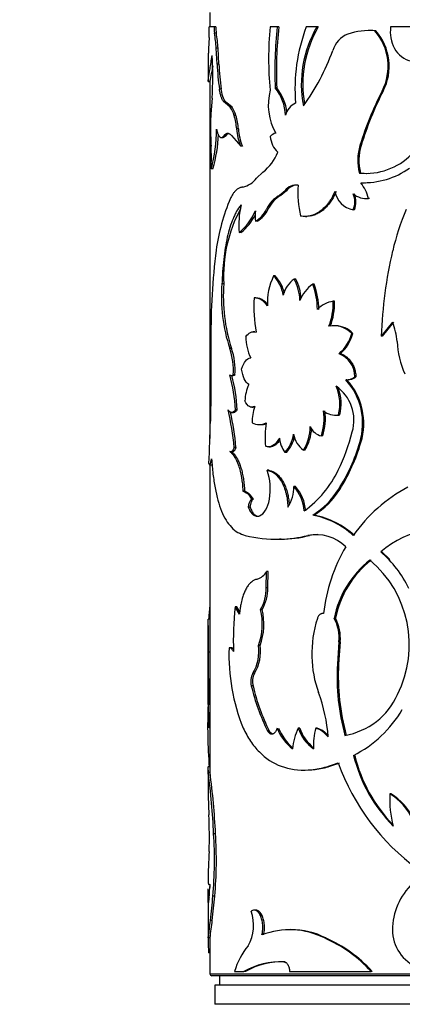
# Model space of a CAD drawing. Units: millimetres. Extents: x 0 to 835, y 0 to 1165.
# Drawn here: x 380 to 400, y 941 to 992 of the extents above; entities that cross this region are included whole.
import ezdxf
from ezdxf import colors
from ezdxf.entities.mleader import LeaderData, LeaderLine
from ezdxf.math import Vec2, Vec3

# ---------------------------------------------------------------- set-up
doc = ezdxf.new("R2010")
doc.units = ezdxf.units.MM
doc.layers.add('DV2_Défaut', color=7, linetype='Continuous')
doc.layers.add('Défaut', color=7, linetype='Continuous')

# ---------------------------------------------------------------- blocks, each defined once
blk = doc.blocks.new('_DOT')
at = {"color": 0}
blk.add_line((0, 0), (-1, 0), dxfattribs=at)
at = {"color": 0, "const_width": 0.333}
blk.add_lwpolyline([(-0.1665, 0, 1), (0.1665, 0, 1)], format="xyb", close=True, dxfattribs=at)
blk = doc.blocks.new('SE1')
at = {"layer": 'DV2_Défaut', "color": 7, "linetype": 'Continuous'}
for p, q in [((390.221, 992.866), (390.221, 992.104)), ((390.436, 992.104), (390.186, 992.104)), ((390.534, 992.104), (390.436, 992.104)), ((393.763, 992.104), (393.395, 992.104)), ((393.845, 992.104), (393.763, 992.104)), ((395.841, 992.104), (395.286, 992.104)), ((395.912, 992.104), (395.841, 992.104)), ((398.622, 991.911), (398.564, 991.911)), ((398.95, 991.9), (398.894, 991.9)), ((404.971, 992.104), (399.723, 992.104)), ((390.173, 991.553), (390.147, 990.958)), ((390.558, 991.777), (390.459, 991.777)), ((390.647, 990.986), (390.549, 990.986)), ((390.597, 990.143), (390.549, 990.986)), ((390.695, 990.143), (390.647, 990.986)), ((390.121, 990.32), (390.121, 989.24)), ((390.695, 990.143), (390.597, 990.143)), ((390.122, 989.231), (390.221, 989.231)), ((390.221, 989.238), (390.221, 970.448)), ((390.818, 988.826), (390.721, 988.826)), ((393.738, 988.893), (393.655, 988.893)), ((399.33, 988.731), (399.275, 988.731)), ((390.332, 988.351), (390.272, 987.523)), ((391.112, 988.115), (391.017, 988.115)), ((391.289, 987.88), (391.017, 988.115)), ((391.383, 987.88), (391.112, 988.115)), ((391.383, 987.88), (391.289, 987.88)), ((391.59, 987.443), (391.497, 987.443)), ((391.72, 986.739), (391.627, 986.739)), ((390.823, 986.286), (390.919, 986.286)), ((391.07, 986.395), (390.974, 986.395)), ((391.347, 986.395), (391.839, 985.823)), ((391.931, 985.823), (391.839, 985.823)), ((398.17, 985.871), (398.11, 985.871)), ((390.382, 984.637), (390.283, 984.637)), ((393.01, 984.463), (392.666, 984.141)), ((398.142, 984.414), (398.082, 984.414)), ((398.342, 983.902), (398.401, 983.902)), ((394.168, 983.483), (393.872, 983.238)), ((393.953, 983.238), (393.872, 983.238)), ((394.248, 983.483), (393.953, 983.238)), ((398.459, 983.069), (398.518, 983.069)), ((398.618, 983.072), (398.56, 983.072)), ((393.278, 982.511), (393.193, 982.511)), ((395.241, 982.128), (395.315, 982.128)), ((397.813, 982.478), (397.751, 982.478)), ((392.699, 981.875), (392.612, 981.875)), ((391.844, 981.278), (391.752, 981.278)), ((393.653, 978.999), (393.57, 978.999)), ((390.948, 978.586), (390.852, 978.586)), ((394.734, 978.836), (394.656, 978.836)), ((395.696, 978.563), (395.623, 978.563)), ((392.638, 977.85), (392.55, 977.85)), ((396.766, 977.664), (396.698, 977.664)), ((396.834, 976.379), (396.767, 976.379)), ((399.828, 976.564), (399.229, 975.832)), ((399.88, 976.564), (399.283, 975.832)), ((392.59, 976.061), (392.502, 976.061)), ((397.736, 975.966), (397.674, 975.966)), ((399.283, 975.832), (399.229, 975.832)), ((390.276, 975.676), (390.262, 972.901)), ((391.355, 975.179), (391.261, 975.179)), ((397.078, 974.904), (397.012, 974.904)), ((391.351, 973.754), (391.445, 973.754)), ((391.539, 973.797), (391.445, 973.797)), ((397.897, 973.692), (397.835, 973.692)), ((397.425, 973.534), (397.362, 973.534)), ((390.262, 972.901), (390.245, 971.361)), ((391.362, 971.803), (391.456, 971.803)), ((391.654, 971.954), (391.561, 971.954)), ((392.421, 972.089), (392.51, 972.089)), ((396.794, 971.67), (396.861, 971.67)), ((397.048, 971.686), (396.982, 971.686)), ((392.797, 971.174), (392.883, 971.174)), ((396.153, 970.582), (396.083, 970.582)), ((398.159, 970.233), (398.099, 970.233)), ((391.591, 969.977), (391.498, 969.977)), ((393.318, 970.005), (393.402, 970.005)), ((394.248, 969.701), (394.168, 969.701)), ((395.215, 969.836), (395.14, 969.836)), ((390.201, 969.063), (390.3, 969.063)), ((390.221, 969.063), (390.221, 952.679)), ((393.315, 968.769), (393.23, 968.769)), ((392.044, 967.672), (391.953, 967.672)), ((394.714, 967.92), (394.636, 967.92)), ((397.048, 967.767), (396.982, 967.767)), ((392.498, 967.251), (392.41, 967.251)), ((392.324, 966.831), (392.235, 966.831)), ((395.698, 966.41), (395.625, 966.41)), ((393.959, 965.144), (393.878, 965.144)), ((395.45, 965.34), (395.377, 965.34)), ((399.256, 964.471), (399.202, 964.471)), ((399.256, 964.471), (399.686, 964.082)), ((393.175, 962.589), (393.197, 963.44)), ((393.281, 963.44), (393.197, 963.44)), ((393.26, 962.589), (393.281, 963.44)), ((393.26, 962.589), (393.175, 962.589)), ((391.64, 961.579), (391.547, 961.579)), ((391.777, 961.196), (391.547, 961.579)), ((391.796, 961.318), (391.64, 961.579)), ((392.965, 961.442), (392.879, 961.442)), ((390.222, 960.93), (390.122, 960.93)), ((396.822, 960.979), (396.755, 960.979)), ((390.121, 960.608), (390.121, 958.838)), ((397.006, 959.743), (396.92, 958.569)), ((397.071, 959.743), (396.986, 958.569)), ((397.071, 959.743), (397.006, 959.743)), ((390.123, 956.436), (390.132, 959.19)), ((390.232, 959.19), (390.132, 959.19)), ((390.223, 956.436), (390.232, 959.19)), ((391.319, 959.431), (391.225, 959.431)), ((392.857, 959.554), (392.77, 959.554)), ((390.121, 958.838), (390.121, 955.215)), ((396.986, 958.569), (396.92, 958.569)), ((392.569, 958.091), (392.48, 958.091)), ((392.487, 957.42), (392.398, 957.42)), ((390.223, 956.436), (390.123, 956.436)), ((393.334, 955.057), (393.249, 955.057)), ((394.942, 955.203), (394.865, 955.203)), ((395.859, 955.203), (395.788, 955.203)), ((390.121, 952.982), (390.121, 952.007)), ((390.221, 953.182), (390.149, 953.182)), ((395.146, 952.992), (395.221, 952.992)), ((390.225, 952.864), (390.125, 952.864)), ((390.127, 951.635), (390.164, 950.639)), ((399.735, 951.741), (399.682, 951.741)), ((390.516, 949.643), (390.418, 949.643)), ((390.221, 946.975), (390.221, 946.82)), ((390.477, 946.354), (390.378, 946.354)), ((390.121, 946.176), (390.121, 944.019)), ((392.632, 945.622), (392.544, 945.622)), ((390.347, 945.084), (390.248, 945.084)), ((390.226, 944.169), (390.126, 944.169)), ((390.221, 944.303), (390.221, 942.266)), ((394.353, 944.59), (394.273, 944.59)), ((396.306, 944.157), (396.236, 944.157)), ((390.254, 943.374), (390.154, 943.374)), ((390.221, 942.266), (430.221, 942.266)), ((430.121, 942.166), (390.321, 942.166)), ((390.721, 942.166), (390.721, 941.666)), ((391.515, 942.396), (392.006, 942.396)), ((392.097, 942.396), (392.006, 942.396)), ((394.409, 942.396), (398.692, 942.396)), ((398.749, 942.396), (398.692, 942.396)), ((429.971, 941.666), (390.471, 941.666)), ((390.471, 941.666), (390.471, 940.666)), ((429.971, 940.666), (390.471, 940.666))]:
    blk.add_line(p, q, dxfattribs=at)
for centre, radius, start, end in [((378.217, 992.113), 11.969, 357.3168, 359.9558), ((392.505, 992.09), 2.069, 179.6084, 188.7014), ((392.608, 992.089), 2.074, 179.5986, 188.6699), ((408.543, 990.44), 15.239, 173.7334, 186.2666), ((412.842, 989.855), 19.21, 173.2771, 182.8703), ((412.864, 989.86), 19.15, 173.2715, 182.895), ((403.814, 988.865), 9.122, 159.2027, 184.8417), ((401.018, 989.087), 5.992, 149.7703, 190.8878), ((401.1, 989.09), 5.999, 149.8467, 189.9932), ((398.598, 988.378), 3.534, 85.1944, 108.5339), ((398.649, 988.464), 3.449, 84.9947, 90.4515), ((396.744, 990.033), 2.847, 332.7772, 40.9613), ((396.788, 990.033), 2.856, 332.8781, 40.7927), ((401.506, 991.838), 1.803, 171.5212, 208.6533), ((382.747, 990.499), 7.818, 3.5751, 9.4074), ((382.773, 990.495), 7.89, 3.5699, 9.3486), ((397.994, 990.45), 1.381, 112.1206, 162.6523), ((386.103, 994.611), 11.219, 323.6099, 340.4736), ((401.053, 991.556), 1.27, 207.2967, 310.7681), ((372.542, 989.479), 17.826, 356.3739, 3.6261), ((372.766, 993.229), 17.908, 347.1161, 349.8132), ((404.743, 990.813), 14.162, 182.7101, 188.0661), ((404.528, 990.777), 13.848, 182.6227, 188.1002), ((396.248, 987.99), 2.96, 164.5792, 209.9998), ((391.737, 987.352), 2.46, 2.3593, 38.7781), ((391.79, 987.345), 2.488, 5.7381, 38.4656), ((415.318, 980.525), 18.02, 152.9083, 162.74), ((415.144, 980.652), 17.758, 152.9389, 162.9088), ((390.032, 987.014), 1.526, 16.3178, 34.5714), ((390.119, 987.014), 1.532, 16.2519, 34.4158), ((395.129, 987.223), 0.961, 114.8727, 166.1354), ((397.448, 987.007), 7.194, 175.888, 180.065), ((388.03, 986.438), 3.61, 4.7846, 16.168), ((388.098, 986.436), 3.634, 4.7727, 16.0779), ((412.377, 986.966), 22.124, 179.914, 182.9624), ((382.949, 986.713), 7.622, 344.1932, 0.0412), ((394.425, 986.904), 2.803, 183.3879, 202.7021), ((394.528, 986.904), 2.813, 183.3634, 202.6013), ((383.171, 986.691), 7.498, 344.1003, 358.1158), ((393.769, 986.04), 0.477, 100.145, 141.6761), ((394.603, 986.415), 1.21, 183.7275, 228.1456), ((379.047, 985.23), 11.251, 356.9788, 3.0212), ((400.655, 985.094), 2.662, 163.0147, 194.808), ((400.724, 985.094), 2.67, 163.0716, 194.7619), ((391.332, 986.536), 2.667, 308.9877, 337.4586), ((398.426, 987.749), 3.353, 264.1206, 315.5069), ((398.285, 988.119), 4.216, 268.1289, 305.2421), ((391.695, 984.861), 1.209, 281.9412, 323.4264), ((398.461, 987.786), 3.388, 264.6119, 271.2333), ((394.771, 983.028), 0.756, 82.9335, 142.9633), ((394.845, 983.041), 0.743, 93.4961, 143.4788), ((399.675, 983.319), 4.832, 174.545, 193.9858), ((396.35, 982.495), 2.284, 14.6281, 38.1201), ((400.621, 979.042), 10.155, 156.542, 172.6054), ((394.641, 981.84), 1.596, 118.8166, 155.1306), ((394.729, 981.841), 1.598, 119.035, 155.1972), ((397.966, 983.65), 1.191, 189.7557, 259.6178), ((396.746, 982.898), 1.09, 337.3027, 22.6973), ((398.461, 984.196), 1.128, 231.0196, 275.0311), ((396.811, 982.898), 1.087, 337.2388, 22.7612), ((398.334, 979.005), 7.398, 151.4806, 183.2476), ((396.618, 981.659), 4.881, 167.1445, 184.4792), ((391.932, 983.079), 1.384, 299.4501, 335.749), ((392.041, 983.054), 1.351, 299.1861, 336.2975), ((413.448, 977.112), 13.991, 157.346, 166.7686), ((389.896, 983.562), 2.943, 309.0945, 337.3234), ((390.056, 983.501), 2.854, 308.8067, 333.67), ((394.597, 982.151), 2.004, 172.0773, 187.9227), ((423.758, 976.053), 33.484, 172.6286, 180.6452), ((422.37, 975.021), 23.155, 166.7841, 177.9927), ((396.503, 977.572), 3.262, 154.0652, 182.6916), ((392.148, 977.65), 1.96, 9.892, 43.4952), ((392.171, 977.625), 2.021, 13.451, 42.8458), ((399.736, 977.924), 8.909, 175.7416, 197.949), ((399.87, 977.924), 8.946, 175.7555, 197.8677), ((395.427, 977.69), 1.381, 123.9449, 167.6063), ((392.272, 977.615), 2.679, 2.0313, 27.1121), ((392.352, 977.619), 2.674, 4.2223, 27.0597), ((396.652, 977.057), 1.823, 124.3255, 159.0366), ((392.222, 977.244), 3.648, 359.7591, 21.2032), ((392.303, 977.249), 3.639, 359.6826, 21.1777), ((399.74, 977.325), 7.209, 175.8233, 190.2782), ((392.469, 976.945), 0.909, 31.4323, 84.9334), ((396.863, 976.347), 1.327, 97.1116, 138.4045), ((393.377, 977.538), 3.324, 339.0193, 2.1821), ((393.459, 977.533), 3.31, 339.0176, 2.2757), ((396.741, 975.104), 1.271, 42.7474, 101.8091), ((396.812, 975.127), 1.249, 42.2324, 88.9625), ((396.588, 975.299), 3.479, 4.0227, 21.3412), ((394.716, 975.828), 2.615, 180.7572, 205.9052), ((395.607, 976.517), 2.139, 311.064, 345.0823), ((395.596, 976.558), 2.22, 311.8533, 344.5493), ((405.309, 975.902), 5.264, 183.9117, 203.0149), ((388.076, 974.05), 3.379, 355.7031, 19.5193), ((388.199, 974.056), 3.35, 355.5614, 19.5861), ((396.574, 973.721), 1.261, 358.6602, 69.6889), ((384.054, 971.677), 7.512, 2.1103, 16.3889), ((391.353, 973.878), 0.123, 221.4659, 318.5341), ((384.243, 971.698), 7.415, 1.9716, 16.1231), ((397.371, 974.293), 0.759, 269.256, 307.6249), ((397.436, 974.285), 0.751, 269.2194, 307.8334), ((394.53, 972.301), 2.473, 156.6045, 177.1299), ((394.714, 972.257), 2.339, 345.8743, 23.6629), ((395.599, 971.399), 2.192, 343.8047, 55.0218), ((394.848, 971.24), 3.403, 342.7992, 42.3848), ((394.881, 971.237), 3.428, 342.9799, 42.0829), ((394.788, 972.258), 2.331, 345.7882, 21.5553), ((395.489, 971.219), 3.052, 162.5437, 179.0995), ((376.7, 968.589), 14.863, 5.3578, 13.0823), ((377.15, 968.659), 14.501, 5.2169, 12.6368), ((393.133, 971.509), 3.092, 342.5509, 7.2026), ((393.214, 971.507), 3.081, 342.5324, 7.2718), ((396.812, 972.61), 0.939, 229.3544, 280.3951), ((396.877, 972.596), 0.925, 268.993, 280.5931), ((316.641, 972.785), 73.617, 357.14989, 358.89165), ((392.81, 971.986), 0.809, 242.6209, 297.3791), ((392.896, 971.967), 0.792, 269.1425, 291.1079), ((398.276, 970.501), 5.152, 171.4433, 185.2142), ((392.747, 970.948), 1.89, 318.7259, 351.4539), ((395.909, 970.902), 1.314, 190.288, 234.1911), ((393.164, 971.072), 2.331, 327.9811, 359.861), ((393.165, 971.09), 2.404, 328.5578, 357.1565), ((396.25, 971.385), 0.82, 202.8899, 258.2113), ((388.214, 973.134), 9.776, 333.5566, 346.1126), ((395.463, 970.642), 1.601, 186.4758, 216.0016), ((392.766, 970.972), 1.952, 319.3851, 347.602), ((388.94, 972.896), 9.538, 327.4682, 343.7856), ((388.882, 972.932), 9.662, 327.6878, 343.7805), ((390.295, 967.777), 3.098, 350.231, 18.6724), ((391.958, 971.14), 5.537, 305.6332, 334.7802), ((392.855, 967.855), 1.782, 324.933, 2.1054), ((392.932, 966.435), 2.261, 5.2026, 41.086), ((393.016, 966.442), 2.251, 5.0371, 41.0453), ((393.405, 969.986), 4.209, 301.8373, 328.1918), ((393.54, 969.906), 4.108, 301.6855, 328.6294), ((404.445, 960.684), 8.149, 117.9151, 145.154), ((392.905, 966.799), 0.671, 137.5795, 177.2801), ((394.796, 962.099), 4.391, 47.5765, 79.1081), ((394.812, 962.016), 4.482, 47.8552, 78.5999), ((402.315, 960.983), 4.676, 63.7487, 131.7528), ((393.766, 972.465), 7.322, 256.6891, 270.8767), ((393.802, 971.554), 6.411, 270.6719, 284.2153), ((393.895, 971.409), 6.266, 270.5853, 284.3754), ((395.802, 963.143), 2.238, 45.8088, 100.9464), ((395.887, 963.206), 2.177, 90.0595, 101.56), ((405.252, 960.169), 9.123, 149.8786, 173.3219), ((395.587, 960.177), 5.613, 25.044, 49.916), ((401.828, 959.974), 5.172, 128.1435, 168.7968), ((402.003, 959.918), 5.289, 128.7684, 168.4264), ((394.878, 959.588), 5.826, 333.2918, 49.86), ((392.483, 963.819), 0.808, 286.2761, 332.036), ((391.007, 962.537), 2.169, 329.679, 1.3782), ((391.067, 962.541), 2.193, 329.9344, 1.2607), ((404.57, 960.248), 14.431, 174.3724, 177.2629), ((406.795, 959.854), 15.345, 173.5461, 182.3465), ((389.849, 960.67), 3.127, 339.0901, 14.2962), ((389.873, 960.673), 3.186, 339.4471, 13.972), ((134.971, 959.962), 255.153, 359.74861, 0.21747), ((401.594, 959.127), 6.016, 162.1405, 181.6583), ((394.878, 959.956), 2.138, 354.2913, 28.6035), ((394.877, 959.944), 2.203, 354.7616, 28.0223), ((739.578, 959.783), 349.358, 179.86373, 180.0979), ((397.648, 958.781), 7.528, 176.8842, 179.534), ((401.818, 959.11), 10.598, 178.2609, 201.6286), ((390.607, 959.222), 2.188, 328.8844, 8.7509), ((390.645, 959.229), 2.236, 329.3792, 8.3645), ((401.457, 959.079), 5.878, 181.2331, 199.9008), ((408.725, 957.941), 11.822, 176.9543, 195.3055), ((408.849, 957.941), 11.88, 176.9697, 195.2295), ((393.273, 957.653), 0.906, 151.0898, 194.8788), ((393.354, 957.654), 0.898, 150.9307, 195.107), ((403.419, 960.055), 11.332, 193.447, 206.1722), ((403.497, 960.033), 11.316, 193.3507, 206.0866), ((387.858, 954.094), 8.606, 4.2942, 20.2861), ((396.7, 958.468), 3.7, 279.6781, 336.0995), ((418.492, 955.328), 28.391, 177.7648, 184.4017), ((415.254, 955.263), 25.058, 177.3175, 180.1325), ((394.937, 959.346), 6.259, 296.9067, 329.5712), ((396.095, 956.104), 2.51, 201.0235, 232.6143), ((396.175, 956.097), 2.506, 200.8885, 230.4148), ((397.581, 953.886), 3.019, 154.116, 175.7495), ((396.923, 955.879), 2.166, 198.1755, 234.7934), ((397.002, 955.877), 2.168, 198.0904, 232.0874), ((398.71, 954.348), 3.045, 163.6885, 184.4969), ((395.289, 953.813), 1.478, 38.8118, 70.2677), ((395.367, 953.83), 1.459, 42.8048, 70.2838), ((405.613, 955.723), 8.084, 194.0181, 224.6427), ((405.582, 955.654), 7.978, 193.7051, 224.0219), ((408.085, 957.345), 11.808, 199.6637, 233.9955), ((355.655, 948.11), 34.796, 2.5253, 7.8525), ((352.801, 947.859), 37.758, 2.7088, 7.6177), ((405.027, 951.445), 5.353, 176.8232, 195.1908), ((398.202, 949.233), 2.912, 23.5722, 59.4545), ((398.271, 949.259), 2.882, 23.2792, 59.4652), ((366.393, 949.502), 23.799, 358.1055, 2.7381), ((368.817, 948.259), 21.645, 354.9518, 3.6677), ((368.725, 948.26), 21.835, 354.9933, 3.6331), ((442.275, 946.068), 52.164, 177.0907, 178.8423), ((369.293, 948.403), 20.989, 354.1845, 356.1043), ((403.104, 944.62), 3.275, 126.7686, 174.8806), ((342.091, 950.67), 48.479, 353.3838, 354.8926), ((335.701, 951.308), 54.999, 353.5022, 354.8321), ((390.42, 944.825), 2.1, 329.2065, 20.4838), ((363.439, 948.174), 26.986, 351.4659, 353.4262), ((354.049, 949.408), 36.555, 351.7597, 353.2067), ((401.99, 944.596), 2.171, 171.6297, 239.434), ((396.245, 943.986), 6.121, 178.2906, 185.7379), ((394.411, 940.518), 4.071, 63.3641, 110.9099), ((394.495, 940.661), 3.937, 62.6179, 90.2321), ((393.329, 937.507), 7.257, 42.3525, 66.3832), ((393.318, 937.433), 7.358, 42.4226, 66.0424), ((395.418, 941.212), 4.079, 141.5316, 163.1191), ((393.969, 938.839), 4.063, 88.1242, 118.8821), ((394.031, 938.954), 3.948, 87.8055, 119.3309), ((390.321, 942.266), 0.1, 180, 270)]:
    blk.add_arc(centre, radius, start, end, dxfattribs=at)
for points, knots in [([(390.147, 990.958), (390.145, 990.919), (390.142, 990.843), (390.138, 990.74), (390.134, 990.646), (390.13, 990.564), (390.127, 990.493), (390.124, 990.432), (390.122, 990.383), (390.121, 990.345), (390.121, 990.327), (390.121, 990.319)], [0, 0, 0, 0, 0.120065, 0.236212, 0.349132, 0.45958, 0.56836, 0.676314, 0.784305, 0.893193, 1, 1, 1, 1]), ([(390.122, 989.237), (390.122, 989.253), (390.142, 989.384), (390.212, 989.785), (390.279, 990.216), (390.314, 990.476), (390.332, 990.606)], [0, 0, 0, 0, 0.341078, 0.670368, 0.835237, 1, 1, 1, 1]), ([(390.122, 990.301), (390.122, 990.298), (390.123, 990.294), (390.125, 990.299), (390.126, 990.301)], [0, 0, 0, 0, 0.463349, 1, 1, 1, 1]), ([(391.017, 988.115), (391.003, 988.123), (390.976, 988.139), (390.939, 988.176), (390.903, 988.222), (390.87, 988.279), (390.84, 988.345), (390.812, 988.422), (390.786, 988.508), (390.762, 988.604), (390.74, 988.71), (390.728, 988.787), (390.721, 988.826)], [0, 0, 0, 0, 0.104657, 0.206333, 0.305706, 0.403499, 0.500474, 0.597409, 0.695084, 0.794263, 0.895674, 1, 1, 1, 1]), ([(390.571, 986.718), (390.578, 986.689), (390.592, 986.63), (390.614, 986.553), (390.638, 986.485), (390.662, 986.427), (390.689, 986.378), (390.716, 986.34), (390.757, 986.298), (390.816, 986.275), (390.894, 986.302), (390.947, 986.363), (390.974, 986.395)], [0, 0, 0, 0, 0.075658, 0.149169, 0.220952, 0.291453, 0.361147, 0.430522, 0.500074, 0.661966, 0.826624, 1, 1, 1, 1]), ([(390.974, 986.395), (390.987, 986.41), (391.012, 986.441), (391.051, 986.474), (391.091, 986.497), (391.132, 986.508), (391.173, 986.508), (391.215, 986.497), (391.259, 986.474), (391.302, 986.441), (391.332, 986.41), (391.347, 986.395)], [0, 0, 0, 0, 0.114639, 0.226659, 0.33677, 0.44572, 0.55428, 0.66323, 0.773341, 0.885361, 1, 1, 1, 1]), ([(391.945, 983.678), (391.918, 983.673), (391.866, 983.663), (391.791, 983.637), (391.72, 983.602), (391.654, 983.559), (391.578, 983.496), (391.491, 983.399), (391.395, 983.258), (391.336, 983.143), (391.306, 983.084)], [0, 0, 0, 0, 0.106611, 0.209665, 0.309429, 0.406193, 0.500278, 0.658426, 0.824548, 1, 1, 1, 1]), ([(396.792, 983.448), (396.735, 983.317), (396.681, 983.206), (396.604, 983.068), (396.579, 983.026), (396.517, 982.931), (396.484, 982.885), (396.316, 982.662), (396.166, 982.514), (395.839, 982.281), (395.669, 982.202), (395.454, 982.15), (395.411, 982.142), (395.324, 982.131), (395.291, 982.129), (395.171, 982.127), (395.082, 982.135), (394.986, 982.151)], [0, 0, 0, 0, 0.125, 0.125, 0.1875, 0.1875, 0.25, 0.25, 0.5, 0.5, 0.75, 0.75, 0.8125, 0.8125, 0.875, 0.875, 1, 1, 1, 1]), ([(396.859, 983.448), (396.817, 983.356), (396.734, 983.177), (396.588, 982.936), (396.43, 982.724), (396.258, 982.542), (396.102, 982.414), (395.968, 982.326), (395.86, 982.267), (395.75, 982.218), (395.639, 982.18), (395.557, 982.161), (395.513, 982.152), (395.506, 982.151)], [0, 0, 0, 0, 0.135011, 0.264837, 0.391102, 0.515571, 0.640083, 0.709384, 0.778421, 0.847511, 0.916973, 0.987118, 1, 1, 1, 1]), ([(391.86, 982.745), (391.76, 982.614), (391.683, 982.499), (391.612, 982.375), (391.597, 982.349), (391.563, 982.285), (391.547, 982.252), (391.498, 982.152), (391.466, 982.082), (391.316, 981.722), (391.216, 981.394), (391.054, 980.673), (390.992, 980.281), (390.922, 979.663), (390.901, 979.442), (390.879, 979.13), (390.875, 979.059), (390.864, 978.853), (390.858, 978.73), (390.852, 978.586)], [0, 0, 0, 0, 0.125, 0.125, 0.15625, 0.15625, 0.1875, 0.1875, 0.25, 0.25, 0.5, 0.5, 0.75, 0.75, 0.875, 0.875, 0.9375, 0.9375, 1, 1, 1, 1]), ([(392.638, 977.85), (392.698, 977.845), (392.815, 977.834), (392.956, 977.771), (393.056, 977.702), (393.123, 977.646), (393.188, 977.583), (393.231, 977.537), (393.251, 977.514)], [0, 0, 0, 0, 0.295737, 0.566277, 0.672661, 0.782459, 0.896116, 1, 1, 1, 1]), ([(397.078, 974.904), (397.133, 974.885), (397.242, 974.848), (397.394, 974.754), (397.53, 974.634), (397.632, 974.507), (397.705, 974.388), (397.757, 974.287), (397.801, 974.179), (397.837, 974.066), (397.865, 973.946), (397.886, 973.821), (397.893, 973.735), (397.897, 973.692)], [0, 0, 0, 0, 0.131082, 0.255945, 0.377754, 0.499911, 0.56999, 0.639477, 0.709009, 0.779226, 0.850746, 0.924156, 1, 1, 1, 1]), ([(391.539, 973.797), (391.528, 973.788), (391.507, 973.771), (391.476, 973.757), (391.455, 973.754), (391.445, 973.754)], [0, 0, 0, 0, 0.339461, 0.671594, 1, 1, 1, 1]), ([(391.654, 971.954), (391.64, 971.935), (391.614, 971.898), (391.573, 971.856), (391.533, 971.825), (391.494, 971.807), (391.468, 971.803), (391.456, 971.803)], [0, 0, 0, 0, 0.21278, 0.417228, 0.615198, 0.808728, 1, 1, 1, 1]), ([(393.898, 970.367), (393.897, 970.366), (393.878, 970.335), (393.838, 970.278), (393.777, 970.203), (393.714, 970.14), (393.649, 970.089), (393.583, 970.05), (393.515, 970.023), (393.455, 970.009), (393.417, 970.006), (393.403, 970.005)], [0, 0, 0, 0, 0.004472, 0.14154, 0.274502, 0.404452, 0.53256, 0.660049, 0.788157, 0.918107, 1, 1, 1, 1]), ([(391.262, 969.755), (391.309, 969.721), (391.352, 969.684), (391.407, 969.624), (391.424, 969.604), (391.464, 969.55), (391.484, 969.521), (391.582, 969.365), (391.656, 969.207), (391.786, 968.831), (391.84, 968.621), (391.89, 968.335), (391.899, 968.277), (391.915, 968.158), (391.92, 968.112), (391.937, 967.943), (391.946, 967.815), (391.953, 967.672)], [0, 0, 0, 0, 0.125, 0.125, 0.1875, 0.1875, 0.25, 0.25, 0.5, 0.5, 0.75, 0.75, 0.8125, 0.8125, 0.875, 0.875, 1, 1, 1, 1]), ([(391.356, 969.755), (391.39, 969.728), (391.456, 969.674), (391.555, 969.553), (391.648, 969.406), (391.735, 969.228), (391.803, 969.053), (391.854, 968.896), (391.891, 968.764), (391.924, 968.627), (391.954, 968.483), (391.98, 968.333), (392.002, 968.177), (392.02, 968.014), (392.034, 967.845), (392.041, 967.73), (392.044, 967.672)], [0, 0, 0, 0, 0.10564, 0.206963, 0.305399, 0.402501, 0.499891, 0.554151, 0.6081, 0.662017, 0.716181, 0.770868, 0.826344, 0.882865, 0.940675, 1, 1, 1, 1]), ([(391.591, 969.977), (391.583, 969.954), (391.566, 969.909), (391.539, 969.852), (391.511, 969.807), (391.481, 969.773), (391.451, 969.751), (391.428, 969.743), (391.415, 969.741), (391.412, 969.741)], [0, 0, 0, 0, 0.170538, 0.333262, 0.490562, 0.645077, 0.799592, 0.956891, 1, 1, 1, 1]), ([(390.167, 969.125), (390.17, 969.113), (390.176, 969.092), (390.187, 969.072), (390.198, 969.062), (390.209, 969.063), (390.221, 969.075), (390.234, 969.097), (390.247, 969.131), (390.26, 969.175), (390.274, 969.23), (390.289, 969.296), (390.299, 969.347), (390.304, 969.373)], [0, 0, 0, 0, 0.095776, 0.188715, 0.279383, 0.368389, 0.456377, 0.544015, 0.631976, 0.720927, 0.811515, 0.90435, 1, 1, 1, 1]), ([(390.304, 969.373), (390.328, 969.102), (390.376, 968.56), (390.523, 967.59), (390.796, 966.556), (391.233, 965.847), (391.681, 965.477), (391.947, 965.385), (392.08, 965.34)], [0, 0, 0, 0, 0.124878, 0.249857, 0.499521, 0.749422, 0.874713, 1, 1, 1, 1]), ([(393.23, 968.769), (393.308, 968.758), (393.378, 968.74), (393.5, 968.689), (393.564, 968.649), (393.757, 968.497), (393.876, 968.355), (394.083, 967.994), (394.166, 967.786), (394.238, 967.499), (394.25, 967.441), (394.273, 967.322), (394.28, 967.274), (394.301, 967.102), (394.31, 966.973), (394.314, 966.831)], [0, 0, 0, 0, 0.125, 0.125, 0.25, 0.25, 0.5, 0.5, 0.75, 0.75, 0.8125, 0.8125, 0.875, 0.875, 1, 1, 1, 1]), ([(393.315, 968.769), (393.371, 968.757), (393.481, 968.735), (393.643, 968.652), (393.794, 968.533), (393.935, 968.374), (394.042, 968.212), (394.119, 968.067), (394.172, 967.952), (394.22, 967.831), (394.262, 967.705), (394.299, 967.573), (394.329, 967.435), (394.354, 967.292), (394.373, 967.143), (394.384, 967.024), (394.388, 966.956), (394.389, 966.938)], [0, 0, 0, 0, 0.109881, 0.214471, 0.315874, 0.416393, 0.518389, 0.569793, 0.620536, 0.670909, 0.721208, 0.77173, 0.82277, 0.874611, 0.927527, 0.981774, 1, 1, 1, 1]), ([(392.044, 967.672), (392.064, 967.666), (392.103, 967.656), (392.163, 967.627), (392.222, 967.589), (392.279, 967.541), (392.336, 967.484), (392.391, 967.416), (392.446, 967.339), (392.481, 967.281), (392.498, 967.251)], [0, 0, 0, 0, 0.127431, 0.25279, 0.376748, 0.5, 0.623251, 0.747209, 0.872568, 1, 1, 1, 1]), ([(392.235, 966.831), (392.274, 966.731), (392.314, 966.65), (392.391, 966.53), (392.441, 966.472), (392.595, 966.353), (392.71, 966.332), (392.945, 966.42), (393.052, 966.52), (393.241, 966.834), (393.299, 967.005), (393.349, 967.251)], [0, 0, 0, 0, 0.125, 0.125, 0.25, 0.25, 0.5, 0.5, 0.75, 0.75, 1, 1, 1, 1]), ([(392.498, 967.251), (392.486, 967.239), (392.462, 967.216), (392.429, 967.17), (392.4, 967.117), (392.375, 967.056), (392.354, 966.988), (392.337, 966.913), (392.329, 966.858), (392.324, 966.831)], [0, 0, 0, 0, 0.14894, 0.29186, 0.431043, 0.568957, 0.70814, 0.85106, 1, 1, 1, 1]), ([(392.324, 966.831), (392.357, 966.756), (392.419, 966.613), (392.55, 966.441), (392.679, 966.362), (392.769, 966.352), (392.795, 966.352)], [0, 0, 0, 0, 0.2706145, 0.5183099, 0.8634078, 1, 1, 1, 1]), ([(392.709, 963.043), (392.68, 963.035), (392.624, 963.02), (392.547, 962.99), (392.473, 962.949), (392.398, 962.892), (392.301, 962.801), (392.194, 962.664), (392.085, 962.473), (391.993, 962.256), (391.926, 962.051), (391.879, 961.864), (391.841, 961.685), (391.805, 961.463), (391.787, 961.29), (391.777, 961.196)], [0, 0, 0, 0, 0.061176, 0.115606, 0.163469, 0.224911, 0.28642, 0.393316, 0.500707, 0.600858, 0.700454, 0.760448, 0.820606, 0.903041, 1, 1, 1, 1]), ([(396.192, 961.23), (396.171, 961.231), (396.131, 961.233), (396.074, 961.22), (396.022, 961.195), (395.975, 961.157), (395.933, 961.107), (395.897, 961.045), (395.878, 960.997), (395.868, 960.971)], [0, 0, 0, 0, 0.154037, 0.297299, 0.433645, 0.567536, 0.70367, 0.846528, 1, 1, 1, 1]), ([(391.463, 959.226), (391.452, 959.246), (391.431, 959.285), (391.398, 959.332), (391.364, 959.371), (391.33, 959.401), (391.295, 959.421), (391.26, 959.432), (391.237, 959.432), (391.225, 959.431)], [0, 0, 0, 0, 0.145758, 0.288561, 0.429573, 0.570008, 0.711092, 0.854035, 1, 1, 1, 1]), ([(391.966, 955.203), (392.09, 954.966), (392.339, 954.49), (392.962, 953.739), (393.925, 953.098), (395.12, 952.941), (396.158, 953.084), (396.696, 953.275), (396.965, 953.371)], [0, 0, 0, 0, 0.124979, 0.250065, 0.499771, 0.749585, 0.874824, 1, 1, 1, 1]), ([(393.469, 954.883), (393.455, 954.885), (393.427, 954.888), (393.386, 954.904), (393.348, 954.928), (393.312, 954.962), (393.279, 955.005), (393.259, 955.04), (393.249, 955.057)], [0, 0, 0, 0, 0.171604, 0.337467, 0.500345, 0.663143, 0.828773, 1, 1, 1, 1]), ([(393.752, 955.203), (393.744, 955.179), (393.729, 955.131), (393.702, 955.067), (393.671, 955.012), (393.637, 954.967), (393.599, 954.931), (393.558, 954.905), (393.515, 954.888), (393.484, 954.885), (393.469, 954.883)], [0, 0, 0, 0, 0.133332, 0.259515, 0.380724, 0.499407, 0.618171, 0.739614, 0.866171, 1, 1, 1, 1]), ([(390.125, 952.864), (390.124, 952.892), (390.122, 952.945), (390.121, 953.014), (390.121, 953.07), (390.124, 953.115), (390.13, 953.156), (390.138, 953.177), (390.147, 953.181), (390.15, 953.181)], [0, 0, 0, 0, 0.143715, 0.282731, 0.417364, 0.547964, 0.674912, 0.888429, 1, 1, 1, 1]), ([(395.401, 952.996), (395.42, 952.997), (395.439, 952.998), (395.711, 953.014), (395.975, 953.053), (396.249, 953.118), (396.256, 953.12), (396.281, 953.126), (396.294, 953.129), (396.333, 953.139), (396.36, 953.147), (396.445, 953.171), (396.506, 953.19), (396.705, 953.255), (396.857, 953.308), (397.031, 953.371)], [0, 0, 0, 0, 0.037128, 0.037128, 0.518564, 0.518564, 0.548654, 0.548654, 0.578744, 0.578744, 0.638923, 0.638923, 0.759282, 0.759282, 1, 1, 1, 1]), ([(390.121, 952.013), (390.121, 951.963), (390.122, 951.846), (390.125, 951.708), (390.127, 951.635)], [0, 0, 0, 0, 0.466104, 1, 1, 1, 1]), ([(390.173, 946.276), (390.171, 946.251), (390.165, 946.201), (390.157, 946.14), (390.15, 946.091), (390.144, 946.054), (390.138, 946.029), (390.133, 946.016), (390.129, 946.016), (390.126, 946.028), (390.123, 946.059), (390.121, 946.119), (390.121, 946.226), (390.123, 946.368), (390.126, 946.543), (390.128, 946.681), (390.13, 946.751)], [0, 0, 0, 0, 0.059926, 0.117747, 0.173861, 0.228701, 0.282734, 0.336444, 0.390327, 0.444872, 0.500553, 0.599808, 0.696551, 0.793649, 0.893938, 1, 1, 1, 1]), ([(390.122, 947.122), (390.123, 947.105), (390.126, 947.073), (390.133, 947.034), (390.142, 947.003), (390.158, 946.975), (390.185, 946.96), (390.216, 946.971), (390.233, 946.977)], [0, 0, 0, 0, 0.137108, 0.266074, 0.387, 0.500007, 0.733879, 1, 1, 1, 1]), ([(392.958, 944.321), (392.965, 944.357), (392.979, 944.428), (392.993, 944.537), (393.001, 944.644), (393.003, 944.749), (392.994, 944.909), (392.961, 945.119), (392.879, 945.344), (392.771, 945.517), (392.645, 945.613), (392.512, 945.635), (392.43, 945.585), (392.388, 945.56)], [0, 0, 0, 0, 0.053544, 0.104687, 0.154, 0.202121, 0.249737, 0.374472, 0.499425, 0.624476, 0.749778, 0.870156, 1, 1, 1, 1]), ([(393.044, 944.321), (393.083, 944.505), (393.096, 944.682), (393.075, 944.938), (393.06, 945.032), (393.02, 945.193), (392.993, 945.267), (392.896, 945.472), (392.819, 945.56), (392.695, 945.617), (392.664, 945.624), (392.632, 945.622)], [0, 0, 0, 0, 0.294769, 0.294769, 0.442153, 0.442153, 0.589538, 0.589538, 0.884307, 0.884307, 1, 1, 1, 1]), ([(394.102, 942.9), (394.119, 942.898), (394.151, 942.894), (394.199, 942.875), (394.242, 942.845), (394.283, 942.804), (394.336, 942.729), (394.394, 942.596), (394.404, 942.464), (394.409, 942.396)], [0, 0, 0, 0, 0.106413, 0.207537, 0.305573, 0.402929, 0.502066, 0.745448, 1, 1, 1, 1])]:
    blk.add_open_spline(points, degree=3, knots=knots, dxfattribs=at)
for points in [[(391.112, 988.115), (390.973, 988.187), (390.881, 988.425), (390.818, 988.826)], [(390.92, 986.286), (390.967, 986.289), (391.017, 986.325), (391.07, 986.395)], [(391.07, 986.395), (391.112, 986.45), (391.155, 986.485), (391.2, 986.5)], [(392.101, 975.794), (392.266, 976.029), (392.431, 976.104), (392.646, 976.039)], [(391.888, 974.096), (391.999, 974.466), (392.153, 974.662), (392.364, 974.686)], [(392.26, 973.283), (392.07, 973.411), (391.951, 973.682), (391.888, 974.096)], [(392.578, 972.135), (392.37, 972.022), (392.2, 972.119), (392.06, 972.425)], [(391.561, 971.954), (391.423, 971.753), (391.295, 971.753), (391.177, 971.954)], [(393.872, 970.462), (393.664, 970.083), (393.417, 969.94), (393.146, 970.032)], [(391.498, 969.977), (391.43, 969.781), (391.35, 969.707), (391.262, 969.755)], [(391.953, 967.672), (392.126, 967.634), (392.26, 967.512), (392.41, 967.251)], [(391.462, 959.365), (391.416, 959.414), (391.368, 959.436), (391.319, 959.431)], [(393.552, 954.883), (393.465, 954.887), (393.393, 954.945), (393.334, 955.057)]]:
    blk.add_open_spline(points, degree=3, dxfattribs=at)

msp = doc.modelspace()

# ---------------------------------------------------------------- block references
at = {"layer": 'Défaut'}
msp.add_blockref('SE1', (0, 0), dxfattribs=at)

# ---------------------------------------------------------------- leaders
at = {"layer": 'Défaut', "color": 7, "linetype": 'Continuous'}
ml = msp.add_multileader_mtext('Standard', dxfattribs=at)
ml.set_content('{\\pxsm0.9;\\fSolid Edge ISO|b1||i0||c0|p34;\\W1.;14/02/2018\\P}', color=256)
ml.set_leader_properties()
ml.set_arrow_properties(name='DOT')
ml.build(insert=Vec2(0, 0))
ml.multileader.update_dxf_attribs({"leader_type": 0, "dogleg_length": 0, "arrow_head_size": 12})
ctx = ml.context
ctx.base_point, ctx.char_height, ctx.arrow_head_size, ctx.landing_gap_size = Vec3(747.016, 1157.46), 12, 12, 4.2
notes = []
notes.append((ctx, [(0, (0, 0, 0), (0, 0), (1, 0), 1, [])]))
ctx.mtext.insert = Vec3(749.016, 1163.58)
for ctx, leaders in notes:
    for number, flags, end, landing, length, lines in leaders:
        leader = LeaderData()
        leader.index, (leader.has_last_leader_line, leader.has_dogleg_vector, leader.attachment_direction) = number, flags
        leader.last_leader_point, leader.dogleg_vector, leader.dogleg_length = Vec3(end), Vec3(landing), length
        for number, points, colour, breaks in lines:
            line = LeaderLine()
            line.index, line.vertices, line.color, line.breaks = number, Vec3.list(points), colors.encode_raw_color(colour), breaks
            leader.lines.append(line)
        ctx.leaders.append(leader)

doc.saveas('drawing.dxf')
